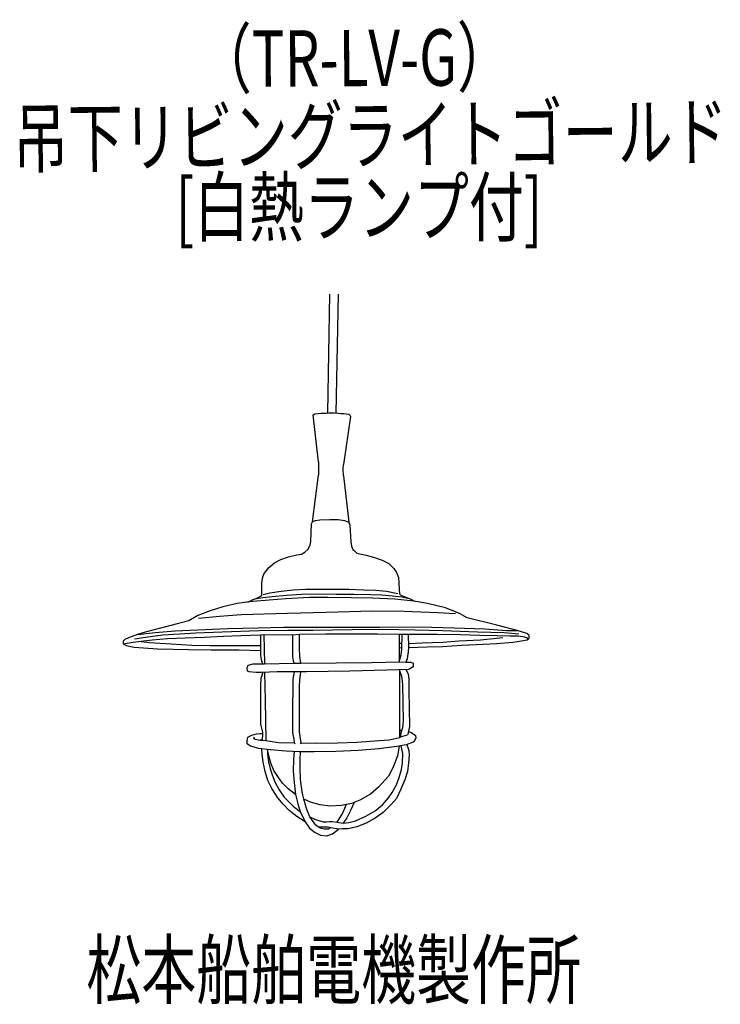
# Model space of a CAD drawing. Units: millimetres. Extents: x -82 to 229, y -49 to 387.
import ezdxf

# ---------------------------------------------------------------- set-up
doc = ezdxf.new("R2010")
doc.units = ezdxf.units.MM
doc.header["$LTSCALE"] = 0.25
doc.linetypes.add('DOT', pattern=[8, 6, -2])
doc.layers.add('1', color=7, linetype='Continuous', lineweight=9)
doc.layers.add('101', color=7, linetype='Continuous', lineweight=9)
doc.styles.get("Standard").update_dxf_attribs({"font": 'txt', "bigfont": 'bigfont'})

msp = doc.modelspace()

# ---------------------------------------------------------------- linework, layer by layer
at = {"layer": '1', "color": 7, "linetype": 'Continuous', "lineweight": 30}
for p, q in [((48.19, 211.85), (48.9, 212.28)), ((50.59, 191.07), (48.19, 211.85)), ((48.9, 212.28), (50.43, 212.52)), ((50.43, 212.52), (51.53, 212.6)), ((51.53, 212.6), (52.89, 212.62)), ((52.89, 212.62), (54.1, 212.67)), ((54.1, 212.67), (55.28, 212.72)), ((55.28, 212.72), (56.54, 212.72)), ((56.54, 212.72), (57.49, 212.75)), ((57.49, 212.75), (59.17, 212.7)), ((59.17, 212.7), (60.46, 212.55)), ((60.46, 212.55), (61.69, 212.47)), ((64.7, 211.21), (61.64, 189.92)), ((61.69, 212.47), (62.97, 212.35)), ((62.97, 212.35), (63.98, 212.14)), ((63.98, 212.14), (64.53, 211.62)), ((64.53, 211.62), (64.7, 211.21)), ((61.52, 187.79), (61.64, 189.92)), ((47.88, 164.43), (50.53, 185.21)), ((50.59, 186.19), (50.53, 185.21)), ((61.55, 184.84), (63.9, 164.26))]:
    msp.add_line(p, q, dxfattribs=at)
at = {"layer": '101', "color": 7, "linetype": 'Continuous', "lineweight": 30}
for p, q in [((55.38, 265.35), (54.44, 212.8)), ((58.33, 212.7), (59.44, 265.35)), ((50.59, 191.07), (50.59, 186.19)), ((61.55, 184.84), (61.52, 187.79)), ((47.17, 155.7), (47.35, 163.64)), ((47.35, 163.64), (47.88, 164.43)), ((47.88, 164.43), (48.71, 164.91)), ((48.71, 164.91), (49.15, 165.11)), ((49.15, 165.11), (51.13, 165.32)), ((51.13, 165.32), (55.58, 165.5)), ((55.58, 165.5), (59.24, 165.47)), ((59.24, 165.47), (62.1, 165.02)), ((62.1, 165.02), (63.9, 164.26)), ((63.9, 164.26), (64.37, 162.99)), ((64.37, 162.99), (64.81, 155.56)), ((45.79, 152.14), (46.88, 154.05)), ((46.88, 154.05), (47.17, 155.7)), ((64.81, 155.56), (65.11, 153.64)), ((65.11, 153.64), (65.73, 152.25)), ((33.78, 147.77), (37.15, 148.98)), ((37.15, 148.98), (40.86, 149.83)), ((40.86, 149.83), (43.02, 150.19)), ((43.02, 150.19), (44.52, 150.98)), ((44.52, 150.98), (45.79, 152.14)), ((65.73, 152.25), (66.43, 151.63)), ((66.43, 151.63), (67.47, 150.63)), ((67.47, 150.63), (68.76, 150.28)), ((68.76, 150.28), (71.71, 149.63)), ((71.71, 149.63), (74.84, 148.74)), ((74.84, 148.74), (78.76, 147.48)), ((28.36, 144.05), (30.95, 146.21)), ((30.95, 146.21), (33.78, 147.77)), ((78.76, 147.48), (81.65, 145.94)), ((81.65, 145.94), (83.86, 143.73)), ((25.73, 139.45), (26.29, 141.28)), ((26.29, 141.28), (28.36, 144.05)), ((83.86, 143.73), (85.07, 141.93)), ((85.07, 141.93), (85.93, 139.78)), ((85.93, 139.78), (86.14, 137.45)), ((25.47, 137.27), (25.73, 139.45)), ((25.47, 131.73), (25.47, 137.27)), ((86.14, 137.45), (86.22, 134.5)), ((22.87, 130.49), (25.47, 131.73)), ((29.98, 131.19), (25.79, 130.72)), ((26.06, 132.17), (29.01, 133.02)), ((29.01, 133.02), (33.99, 133.7)), ((36.35, 131.73), (29.98, 131.19)), ((33.99, 133.7), (39.3, 134.23)), ((42.93, 132.17), (36.35, 131.73)), ((39.3, 134.23), (44.73, 134.56)), ((50.62, 132.34), (42.93, 132.17)), ((44.73, 134.56), (50.36, 134.56)), ((50.36, 134.56), (57.59, 134.59)), ((58.29, 132.29), (50.62, 132.34)), ((57.59, 134.59), (63.99, 134.56)), ((66.14, 132.29), (58.29, 132.29)), ((63.99, 134.56), (70.62, 134.35)), ((73.57, 132.08), (66.14, 132.29)), ((70.62, 134.35), (75.96, 134.17)), ((78.64, 131.93), (73.57, 132.08)), ((75.96, 134.17), (80.59, 133.7)), ((83.27, 131.52), (78.64, 131.93)), ((80.59, 133.7), (85.63, 132.7)), ((87.43, 131.05), (83.27, 131.52)), ((86.22, 134.5), (86.4, 132.49)), ((86.4, 132.49), (87.02, 131.87)), ((87.02, 131.87), (89.23, 131.02)), ((90.87, 130.35), (87.43, 131.05)), ((89.23, 131.02), (91.12, 130.25)), ((8.18, 126.77), (2.46, 125)), ((14.49, 128.19), (8.18, 126.77)), ((18.68, 128.83), (14.49, 128.19)), ((21.4, 129.19), (18.68, 128.83)), ((19.22, 128.9), (21.51, 129.96)), ((28.65, 129.78), (21.4, 129.19)), ((21.51, 129.96), (22.87, 130.49)), ((25.79, 130.72), (22.08, 130.18)), ((35.97, 130.37), (28.65, 129.78)), ((46.58, 130.96), (35.97, 130.37)), ((54.61, 130.9), (46.58, 130.96)), ((64.99, 130.78), (54.61, 130.9)), ((74.54, 130.6), (64.99, 130.78)), ((84.34, 130.13), (74.54, 130.6)), ((92.71, 129.31), (84.34, 130.13)), ((91.12, 130.25), (93.03, 129.25)), ((98.79, 128.24), (92.71, 129.31)), ((106.87, 126.36), (98.79, 128.24)), ((-2.91, 122.94), (-6.92, 120.58)), ((2.46, 125), (-2.91, 122.94)), ((-2.67, 121.7), (6.65, 122.58)), ((6.65, 122.58), (16.26, 123.35)), ((16.26, 123.35), (36.79, 123.94)), ((36.79, 123.94), (48.24, 124.23)), ((48.24, 124.23), (59.21, 124.59)), ((59.21, 124.59), (74.07, 124.94)), ((74.07, 124.94), (88.52, 124.82)), ((88.52, 124.82), (103.33, 124.29)), ((103.33, 124.29), (111.18, 123.76)), ((112.95, 123.82), (106.87, 126.36)), ((116.37, 121.93), (112.95, 123.82)), ((-11.52, 119.34), (-19.54, 117.33)), ((-6.92, 120.58), (-11.52, 119.34)), ((129.52, 118.69), (116.37, 121.93)), ((138.52, 116.24), (129.52, 118.69)), ((-29.69, 114.5), (-32.52, 113.5)), ((-26.33, 115.5), (-29.69, 114.5)), ((-29.69, 114.5), (-21.84, 115.44)), ((-19.54, 117.33), (-26.33, 115.5)), ((-26.15, 113.32), (-18.42, 114.38)), ((-21.84, 115.44), (-13.05, 116.09)), ((-18.42, 114.38), (-11.11, 114.85)), ((-13.05, 116.09), (-3.14, 116.62)), ((-11.11, 114.85), (-3.85, 115.27)), ((-3.85, 115.27), (7.83, 115.62)), ((-3.14, 116.62), (10.19, 117.21)), ((-0.19, 113.38), (8.6, 113.79)), ((7.83, 115.62), (24.23, 116.33)), ((8.6, 113.79), (16.09, 114.09)), ((10.19, 117.21), (23.81, 117.45)), ((16.09, 114.09), (24.76, 114.35)), ((23.81, 117.45), (35.08, 117.69)), ((24.23, 116.33), (36.97, 116.45)), ((24.76, 114.35), (26.23, 114.47)), ((24.76, 114.35), (24.76, 107.45)), ((26.23, 114.47), (26.53, 101.49)), ((26.23, 114.47), (39.03, 114.41)), ((35.08, 117.69), (46.82, 117.74)), ((36.97, 116.45), (48, 116.45)), ((39.03, 114.41), (42.1, 114.65)), ((39.03, 114.41), (39.03, 108.4)), ((42.1, 114.65), (53.84, 114.74)), ((42.1, 108.1), (42.1, 114.65)), ((46.82, 117.74), (62.75, 117.8)), ((48, 116.45), (65.4, 116.68)), ((53.84, 114.74), (62.57, 114.8)), ((62.57, 114.8), (76.67, 114.74)), ((62.75, 117.8), (77.67, 117.8)), ((65.4, 116.68), (79.09, 116.86)), ((76.67, 114.74), (86.28, 114.65)), ((77.67, 117.8), (95.66, 117.86)), ((79.09, 116.86), (93.42, 116.57)), ((86.28, 114.65), (87.64, 114.71)), ((86.28, 114.65), (86.28, 102.38)), ((87.4, 107.98), (87.64, 114.71)), ((87.64, 114.71), (90.24, 114.65)), ((90.24, 114.65), (102.92, 114.68)), ((90.24, 114.65), (90.41, 108.75)), ((93.42, 116.57), (105.57, 116.21)), ((95.66, 117.86), (110.59, 117.51)), ((102.92, 114.68), (113.48, 114.44)), ((105.57, 116.21), (121.03, 115.68)), ((110.59, 117.51), (124.21, 117.04)), ((113.48, 114.44), (122.09, 114.15)), ((121.03, 115.68), (132.77, 115.33)), ((122.09, 114.15), (129.76, 114.09)), ((124.21, 117.04), (133.83, 116.27)), ((129.76, 114.09), (135.36, 113.97)), ((132.77, 115.33), (139.31, 114.8)), ((133.83, 116.27), (138.52, 116.24)), ((135.36, 113.97), (138.96, 113.85)), ((140.88, 115.59), (138.52, 116.24)), ((138.96, 113.85), (141.08, 113.67)), ((142.79, 114.88), (140.88, 115.59)), ((141.08, 113.67), (142.74, 113.14)), ((143.83, 114.03), (142.79, 114.88)), ((143.89, 112.85), (143.83, 114.03)), ((-35.29, 112.32), (-36, 111.49)), ((-36, 111.49), (-36, 110.31)), ((-36, 110.31), (-31.69, 111.08)), ((-36, 110.31), (-34.7, 109.6)), ((-33.64, 112.97), (-35.29, 112.32)), ((-34.7, 109.6), (-31.22, 108.9)), ((-32.52, 113.5), (-33.64, 112.97)), ((-31.69, 111.08), (-29.28, 111.32)), ((-31.05, 112.55), (-26.15, 113.32)), ((-29.28, 111.32), (-23.2, 112.2)), ((-24.32, 110.84), (-29.28, 111.32)), ((-14.82, 110.14), (-24.32, 110.84)), ((-23.2, 112.2), (-16.36, 112.73)), ((-16.36, 112.73), (-8.57, 112.97)), ((-5.68, 109.66), (-14.82, 110.14)), ((-8.57, 112.97), (-0.19, 113.38)), ((2.4, 109.49), (-5.68, 109.66)), ((14.2, 109.43), (2.4, 109.49)), ((24.76, 109.43), (14.2, 109.43)), ((86.28, 110.64), (87.5, 110.63)), ((90.36, 110.51), (96.43, 110.87)), ((96.43, 110.87), (105.63, 111.11)), ((98.7, 108.96), (105.4, 109.16)), ((105.4, 109.16), (114.04, 109.75)), ((105.63, 111.11), (112.65, 111.64)), ((112.65, 111.64), (122.38, 112.17)), ((114.04, 109.75), (120.53, 110.08)), ((120.53, 110.08), (129.43, 110.55)), ((122.38, 112.17), (130.88, 113.06)), ((129.43, 110.55), (136.63, 111.05)), ((130.88, 113.06), (132.24, 113.23)), ((136.63, 111.05), (140.55, 111.64)), ((140.55, 111.64), (142.97, 112.14)), ((142.74, 113.14), (143.36, 112.44)), ((142.97, 112.14), (143.89, 112.85)), ((-31.22, 108.9), (-20.84, 108.13)), ((-20.84, 108.13), (-7.04, 107.83)), ((-7.04, 107.83), (2.99, 107.72)), ((2.99, 107.72), (15.26, 107.66)), ((15.26, 107.66), (24.76, 107.45)), ((24.76, 107.45), (24.76, 105.15)), ((24.76, 105.15), (25.11, 103.38)), ((39.03, 108.4), (39.03, 106.15)), ((39.03, 106.15), (39.03, 104.56)), ((42.22, 104.91), (42.1, 108.1)), ((42.75, 101.79), (42.22, 104.91)), ((86.28, 108.6), (87.43, 108.66)), ((86.28, 102.38), (87.11, 105.45)), ((87.11, 105.45), (87.4, 107.98)), ((90.24, 106.74), (89.76, 103.73)), ((90.41, 108.75), (90.24, 106.74)), ((90.41, 108.75), (98.7, 108.96)), ((18.84, 99.65), (19.38, 100.95)), ((19.38, 100.95), (21.56, 101.54)), ((21.56, 101.54), (26.53, 101.49)), ((25.11, 103.38), (25.76, 101.49)), ((26.53, 101.49), (39.8, 101.85)), ((39.03, 104.56), (39.33, 102.85)), ((39.33, 102.85), (39.8, 101.85)), ((39.8, 101.85), (42.75, 101.79)), ((42.75, 101.79), (74, 102.07)), ((74, 102.07), (86.28, 102.38)), ((86.28, 102.38), (89.29, 102.26)), ((89.76, 103.73), (89.29, 102.26)), ((89.29, 102.26), (91.46, 102.19)), ((91.46, 102.19), (92.4, 101.77)), ((92.4, 101.77), (92.46, 100.18)), ((19.02, 98.23), (18.84, 99.65)), ((19.85, 97.88), (19.02, 98.23)), ((21.26, 97.76), (19.85, 97.88)), ((22.91, 97.64), (21.26, 97.76)), ((25.16, 97.7), (22.91, 97.64)), ((25.8, 97.73), (24.98, 94.93)), ((32.23, 98), (25.16, 97.7)), ((26.63, 97.76), (26.87, 85.43)), ((45.21, 97.94), (32.23, 98)), ((39.76, 97.96), (39.08, 94.69)), ((42.23, 94.31), (42.74, 97.95)), ((64.38, 98.23), (45.21, 97.94)), ((80.84, 98.65), (64.38, 98.23)), ((90.34, 99), (80.84, 98.65)), ((86.38, 98.85), (86.39, 68.86)), ((87.42, 95.82), (86.38, 98.85)), ((89.24, 98.96), (90.19, 97.11)), ((90.19, 97.11), (90.49, 94.55)), ((91.34, 99.47), (90.34, 99)), ((92.46, 100.18), (91.34, 99.47)), ((24.8, 92.1), (24.74, 79.95)), ((24.98, 94.93), (24.8, 92.1)), ((39.2, 92.07), (38.99, 81.19)), ((39.08, 94.69), (39.2, 92.07)), ((42.12, 91.39), (42.23, 94.31)), ((87.63, 95.08), (87.42, 95.82)), ((87.83, 92.16), (87.63, 95.08)), ((88.19, 76.14), (87.83, 92.16)), ((90.49, 94.55), (90.57, 89.62)), ((42.09, 73.34), (42.12, 91.39)), ((90.57, 89.62), (90.78, 73.75)), ((26.87, 85.43), (27.22, 67.5)), ((24.74, 79.95), (24.8, 74.7)), ((38.99, 81.19), (39.05, 72.66)), ((24.8, 74.7), (25.27, 72.93)), ((87.89, 73.28), (88.19, 76.14)), ((21.03, 69.83), (23.03, 70.39)), ((23.03, 70.39), (24.68, 70.63)), ((24.68, 70.63), (25.67, 70.63)), ((25.27, 72.93), (25.63, 71.16)), ((25.69, 70.33), (25.57, 67.74)), ((25.63, 71.16), (25.69, 70.33)), ((39.05, 72.66), (39.05, 70.95)), ((39.05, 70.95), (39.58, 68.12)), ((42.15, 71.28), (42.09, 73.34)), ((42.82, 66.44), (42.15, 71.28)), ((86.39, 72.1), (87.51, 72.09)), ((86.39, 71.03), (87.16, 70.73)), ((86.83, 69.09), (87.33, 71.54)), ((86.83, 69.09), (89.96, 69.98)), ((87.33, 71.54), (87.89, 73.28)), ((90.22, 70.78), (89.96, 69.98)), ((90.6, 72.43), (90.22, 70.78)), ((90.4, 71.55), (91.52, 71.04)), ((90.78, 73.75), (90.6, 72.43)), ((91.52, 71.04), (92.7, 70.35)), ((92.7, 70.35), (93.51, 69.67)), ((18.87, 67.29), (19.26, 68.95)), ((18.93, 65.97), (18.87, 67.29)), ((20.41, 65.02), (18.93, 65.97)), ((19.26, 68.95), (21.03, 69.83)), ((22, 68.92), (21.65, 68.56)), ((21.65, 68.56), (22.41, 68.12)), ((22.41, 68.12), (24.63, 67.62)), ((25.57, 67.74), (24.63, 67.62)), ((24.63, 67.62), (27.22, 67.5)), ((27.22, 67.5), (32.82, 66.65)), ((32.82, 66.65), (39.73, 66.5)), ((39.58, 68.12), (39.73, 66.5)), ((39.73, 66.5), (40.14, 66)), ((42.56, 65.94), (42.82, 66.44)), ((42.82, 66.44), (49.02, 66.32)), ((49.02, 66.32), (59.13, 66.41)), ((59.13, 66.41), (67.48, 66.76)), ((67.48, 66.76), (77.45, 67.47)), ((77.45, 67.47), (81.79, 67.83)), ((81.79, 67.83), (86.39, 68.86)), ((89.42, 65.58), (85.21, 64.79)), ((86.39, 68.86), (86.83, 69.09)), ((92.52, 66.68), (89.42, 65.58)), ((89.6, 65.64), (90.55, 63.02)), ((93.23, 67.68), (92.52, 66.68)), ((93.67, 68.62), (93.23, 67.68)), ((93.51, 69.67), (93.67, 68.62)), ((24.12, 63.93), (20.41, 65.02)), ((29.23, 63.37), (24.12, 63.93)), ((25.51, 61.6), (25.43, 63.79)), ((25.98, 57.94), (25.51, 61.6)), ((27.97, 63.51), (27.96, 61.22)), ((27.96, 61.22), (28.31, 58.09)), ((28.46, 60.63), (27.97, 63.51)), ((36.19, 62.72), (29.23, 63.37)), ((42.15, 62.43), (36.19, 62.72)), ((39.79, 62.54), (39.4, 59.24)), ((48.57, 62.43), (42.15, 62.43)), ((42.38, 59.18), (42.59, 62.43)), ((58.19, 62.63), (48.57, 62.43)), ((68.22, 63.05), (58.19, 62.63)), ((77.24, 63.84), (68.22, 63.05)), ((85.21, 64.79), (77.24, 63.84)), ((86.21, 64.98), (85.5, 60.72)), ((87.86, 61.72), (87.2, 65.16)), ((87.71, 57.5), (87.86, 61.72)), ((90.55, 63.02), (90.69, 60.95)), ((26.9, 53.76), (25.98, 57.94)), ((28.31, 58.09), (29.08, 54.88)), ((29.34, 57.38), (28.46, 60.63)), ((30.76, 54.23), (29.34, 57.38)), ((39.4, 59.24), (39.28, 53.96)), ((42.35, 55.2), (42.38, 59.18)), ((85.5, 60.72), (83.61, 55.61)), ((87.27, 54.61), (87.71, 57.5)), ((90.4, 57.53), (89.93, 53.79)), ((90.69, 60.95), (90.4, 57.53)), ((28.11, 49.78), (26.9, 53.76)), ((29.08, 54.88), (29.96, 52.28)), ((32.53, 51.52), (30.76, 54.23)), ((39.28, 53.96), (39.76, 48.83)), ((42.53, 50.25), (42.35, 55.2)), ((83.61, 55.61), (81.49, 51.69)), ((86.27, 51.04), (87.27, 54.61)), ((89.93, 53.79), (88.83, 50.04)), ((29.88, 46.21), (28.11, 49.78)), ((29.96, 52.28), (31.14, 49.21)), ((31.14, 49.21), (33.09, 45.59)), ((34.57, 48.62), (32.53, 51.52)), ((37.1, 46.06), (34.57, 48.62)), ((39.76, 48.83), (40.32, 43.52)), ((43.21, 44.73), (42.53, 50.25)), ((81.49, 51.69), (77.18, 46.8)), ((85.03, 47.83), (86.27, 51.04)), ((88.83, 50.04), (87.04, 45.85)), ((32.5, 42.02), (29.88, 46.21)), ((33.09, 45.59), (35.33, 42.43)), ((40.32, 43.52), (37.1, 46.06)), ((44.03, 41.49), (43.21, 44.73)), ((73.56, 43.76), (68.78, 41.02)), ((77.18, 46.8), (73.56, 43.76)), ((81.58, 42.11), (83.17, 44.41)), ((83.17, 44.41), (85.03, 47.83)), ((87.04, 45.85), (85.06, 41.84)), ((35.07, 39.13), (32.5, 42.02)), ((35.33, 42.43), (39.4, 38.27)), ((40.32, 43.52), (41.32, 39.36)), ((41.32, 39.36), (42.44, 35.94)), ((47.04, 40.13), (44.03, 41.49)), ((45.15, 37.27), (44.03, 41.49)), ((51.23, 38.92), (47.04, 40.13)), ((65.09, 39.57), (60.76, 38.6)), ((66.3, 40.04), (64.68, 36.5)), ((68.78, 41.02), (65.09, 39.57)), ((78.81, 39.01), (81.58, 42.11)), ((85.06, 41.84), (82.73, 39.1)), ((37.54, 36.5), (35.07, 39.13)), ((40.94, 33.73), (37.54, 36.5)), ((39.4, 38.27), (42.44, 35.94)), ((42.44, 35.94), (44.65, 31.49)), ((46.66, 33.58), (45.15, 37.27)), ((55.59, 38.39), (51.23, 38.92)), ((60.76, 38.6), (55.59, 38.39)), ((61.26, 35.53), (58.66, 31.34)), ((62.84, 39.06), (61.26, 35.53)), ((64.68, 36.5), (63.06, 33.23)), ((71.49, 33.97), (75.65, 36.3)), ((79.25, 35.56), (75.59, 33.05)), ((75.65, 36.3), (78.81, 39.01)), ((82.73, 39.1), (79.25, 35.56)), ((44.65, 31.49), (40.94, 33.73)), ((44.65, 31.49), (46.54, 28.54)), ((49.31, 30.01), (46.66, 33.58)), ((46.66, 33.58), (49.16, 32.52)), ((49.16, 32.52), (51.14, 31.81)), ((51.14, 31.81), (52.59, 31.46)), ((52.59, 31.46), (54.03, 31.46)), ((54.03, 31.46), (55.36, 31.55)), ((55.36, 31.55), (56.74, 31.55)), ((56.74, 31.55), (58.66, 31.34)), ((58.66, 31.34), (61.4, 30.87)), ((63.06, 33.23), (61.4, 30.87)), ((61.4, 30.87), (64.03, 31.16)), ((64.03, 31.16), (66.89, 31.9)), ((66.89, 31.9), (71.49, 33.97)), ((71.61, 30.9), (67.45, 29.22)), ((75.59, 33.05), (71.61, 30.9)), ((46.54, 28.54), (49.05, 26.62)), ((49.05, 26.62), (51.35, 25.5)), ((51.23, 28.57), (49.31, 30.01)), ((54.8, 29.04), (50.63, 29.02)), ((53.06, 28.21), (51.23, 28.57)), ((54.92, 28.24), (53.06, 28.21)), ((55.98, 28.83), (54.8, 29.04)), ((55.71, 28.8), (54.92, 28.24)), ((59.43, 28.21), (55.98, 28.83)), ((56.77, 26.09), (59.43, 28.21)), ((61.02, 28.3), (59.43, 28.21)), ((63.68, 28.36), (61.02, 28.3)), ((67.45, 29.22), (63.68, 28.36)), ((51.35, 25.5), (54.27, 25.21)), ((54.27, 25.21), (56.77, 26.09))]:
    msp.add_line(p, q, dxfattribs=at)

# ---------------------------------------------------------------- texts
at = {"layer": '101', "color": 7, "linetype": 'DOT', "lineweight": 9, "insert": (-3.37, 357.19), "char_height": 25, "width": 136.4219, "attachment_point": 7, "rotation": 0.3636}
msp.add_mtext('{\\fＭＳ ゴシック;\\W0.714286;（TR-LV-G）}', dxfattribs=at)
at = {"layer": '101', "color": 7, "linetype": 'Continuous', "lineweight": 9, "insert": (-84.73, 321.92), "char_height": 25, "width": 421.8492, "attachment_point": 7, "rotation": 0.5828}
msp.add_mtext('{\\fＭＳ ゴシック;\\W0.714286;吊下リビングライトゴールド}', dxfattribs=at)
at = {"layer": '101', "color": 7, "linetype": 'Continuous', "lineweight": 9, "char_height": 25, "attachment_point": 7}
for s, insert, width in [('{\\fＭＳ ゴシック;\\W0.714286;[白熱ランプ付]}', (-12.88, 291.49), 217.5699), ('{\\fＭＳ ゴシック;\\W0.714286;松本船舶電機製作所}', (-52.38, -46.7), 293.4182)]:
    msp.add_mtext(s, dxfattribs=dict(at, insert=insert, width=width))

doc.saveas('drawing.dxf')
